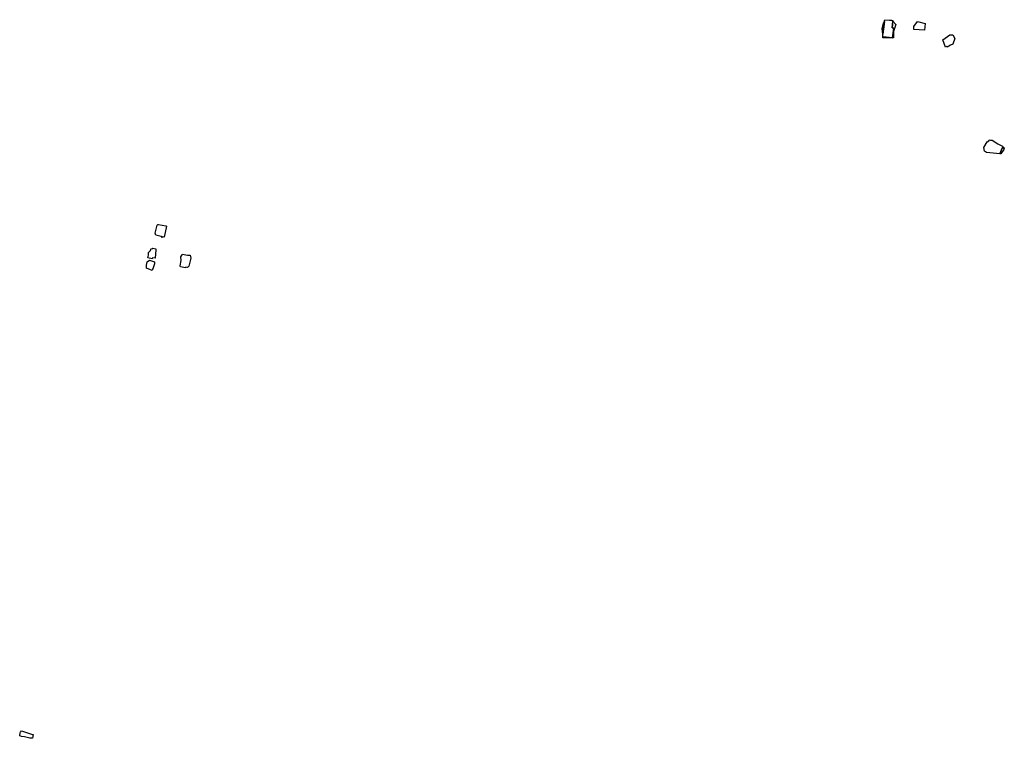
# Model space of a CAD drawing. Units: inches. Extents: x 487009 to 506356, y 6716107 to 6744986.
# Drawn here: x 502151 to 503180, y 6716107 to 6716858 of the extents above; entities that cross this region are included whole.
import ezdxf

# ---------------------------------------------------------------- set-up
doc = ezdxf.new("R2010")
doc.units = ezdxf.units.IN
doc.header["$MEASUREMENT"] = 0
doc.layers.add('DBO.Building_Outlines_2021', color=10, linetype='Continuous')
doc.layers.add('DBO.Building_Outlines_sub_2021', color=10, linetype='Continuous')

msp = doc.modelspace()

# ---------------------------------------------------------------- linework, layer by layer
at = {"layer": 'DBO.Building_Outlines_2021'}
for points in [[(503054.6199, 6716858.1452, 0), (503059.464, 6716857.5149, 0), (503061.76, 6716857.77, 0), (503062.1486, 6716857.2541, 0), (503063.1304, 6716857.1366, 0), (503063.1243, 6716856.4547, 0), (503062.2928, 6716849.6243, 0), (503064.0117, 6716849.3209, 0), (503062.6727, 6716839.058, 0), (503052.4785, 6716840.3839, 0), (503052.54, 6716842.9395, 0), (503053.6076, 6716850.7543, 0), (503054.3195, 6716856.267, 0), (503054.3894, 6716857.3505, 0)], [(503053.6076, 6716850.7543, 0), (503052.54, 6716842.9395, 0), (503052.01, 6716848.77, 0), (503053.51, 6716855.52, 0), (503054.3195, 6716856.267, 0)], [(503062.6727, 6716839.058, 0), (503064.0117, 6716849.3209, 0), (503062.2928, 6716849.6243, 0), (503063.1243, 6716856.4547, 0), (503066.26, 6716853.27, 0), (503063.93, 6716845.814, 0), (503063.93, 6716839.0863, 0)], [(503097.01, 6716854.02, 779.3978), (503096.26, 6716847.27, 779.3978), (503085.01, 6716848.02, 779.3978), (503085.01, 6716851.02, 779.3978), (503088.76, 6716856.27, 779.3978)], [(503062.6727, 6716839.058, 0), (503052.77, 6716839.0863, 0), (503052.7558, 6716840.4332, 0)], [(503123.46, 6716831.3394, 779.8826), (503119.766, 6716829.2548, 779.8826), (503119.4123, 6716829.9709, 779.8826), (503118.26, 6716829.51, 779.8826), (503115.26, 6716837.01, 779.8826), (503122.76, 6716842.26, 779.8826), (503125.76, 6716842.26, 779.8826), (503128.01, 6716838.51, 779.8826), (503125.76, 6716832.51, 779.8826)], [(503174.8082, 6716717.7778, 0), (503161.01, 6716719.26, 0), (503158.76, 6716720.76, 0), (503158.01, 6716724.51, 0), (503161.76, 6716730.51, 0), (503163.3724, 6716731.5849, 0), (503163.8836, 6716732.6524, 0), (503165.2251, 6716732.01, 0), (503167.01, 6716732.01, 0), (503172.8599, 6716728.3539, 0), (503177.8109, 6716725.9829, 0), (503177.5442, 6716725.4261, 0), (503179.01, 6716724.51, 0), (503179.01, 6716723.7639, 0), (503177.6399, 6716724.42, 0)], [(503178.9811, 6716722.298, 0), (503176.01, 6716717.76, 0), (503174.8082, 6716717.7778, 0), (503177.6399, 6716724.4201, 0), (503179.01, 6716723.764, 0), (503179.5385, 6716723.5109, 0)], [(502304.0919, 6716642.2164, 772.4434), (502301.7323, 6716630.8552, 772.4434), (502300.7419, 6716631.0609, 772.4434), (502299.76, 6716630.57, 772.4434), (502298.883, 6716631.447, 772.4434), (502297.2932, 6716631.6853, 772.4434), (502292.9394, 6716632.7067, 772.4434), (502292.26, 6716635.07, 772.4434), (502294.51, 6716643.32, 772.4434), (502295.2613, 6716643.8865, 772.4434), (502295.9275, 6716644.0288, 772.4434), (502303.4877, 6716642.4583, 772.4434)], [(502290.01, 6716619.32, 772.076), (502293.01, 6716618.57, 772.076), (502292.9441, 6716617.661, 772.076), (502292.26, 6716608.82, 772.076), (502289.4009, 6716609.2284, 772.076), (502289.1281, 6716608.1926, 772.076), (502284.8155, 6716609.3282, 772.076), (502285.51, 6716611.9657, 772.076), (502285.51, 6716614.82, 772.076), (502286.6532, 6716616.0447, 772.076), (502287.5059, 6716616.8159, 772.076), (502288.0723, 6716618.9669, 772.076), (502289.3266, 6716618.6366, 772.076)], [(502327.51, 6716600.57, 772.9298), (502326.01, 6716599.07, 772.9298), (502324.0385, 6716599.5629, 772.9298), (502323.8865, 6716598.7317, 772.9298), (502318.7479, 6716599.6711, 772.9298), (502318.5271, 6716600.7104, 772.9298), (502319.5632, 6716606.3784, 772.9298), (502319.26, 6716610.32, 772.9298), (502320.6705, 6716612.4358, 772.9298), (502320.7841, 6716613.0569, 772.9298), (502326.1064, 6716612.084, 772.9298), (502329.01, 6716611.82, 772.9298), (502329.76, 6716608.82, 772.9298)], [(502290.76, 6716599.82, 772.4363), (502289.26, 6716596.07, 772.4363), (502283.26, 6716598.32, 772.4363), (502283.26, 6716601.32, 772.4363), (502284.01, 6716605.07, 772.4363), (502286.26, 6716606.57, 772.4363), (502291.51, 6716605.07, 772.4363), (502291.51, 6716602.82, 772.4363)], [(502164.7669, 6716110.7313, 779.6708), (502164.01, 6716106.8219, 779.6708), (502161.3411, 6716107.0853, 779.6708), (502155.7505, 6716108.2219, 779.6708), (502152.7555, 6716108.8313, 779.6708), (502150.7894, 6716109.2485, 779.6708), (502151.3314, 6716112.3916, 779.6708), (502151.684, 6716113.2985, 779.6708), (502152.76, 6716114.82, 779.6708), (502164.01, 6716110.979, 779.6708)]]:
    msp.add_polyline3d(points, close=True, dxfattribs=at)
at = {"layer": 'DBO.Building_Outlines_sub_2021'}
for points in [[(503054.6199, 6716858.1452, 0), (503059.464, 6716857.5149, 0), (503061.76, 6716857.77, 0), (503062.1486, 6716857.2541, 0), (503063.1304, 6716857.1366, 0), (503063.1243, 6716856.4547, 0), (503066.26, 6716853.27, 0), (503063.93, 6716845.814, 0), (503063.93, 6716839.0863, 0), (503062.6727, 6716839.058, 0), (503052.77, 6716839.0863, 0), (503052.6172, 6716840.4086, 0), (503052.54, 6716842.9395, 0), (503052.01, 6716848.77, 0), (503053.51, 6716855.52, 0), (503054.3195, 6716856.267, 0), (503054.3894, 6716857.3505, 0)], [(503097.01, 6716854.02, 779.3978), (503096.26, 6716847.27, 779.3978), (503085.01, 6716848.02, 779.3978), (503085.01, 6716851.02, 779.3978), (503088.76, 6716856.27, 779.3978)], [(503123.46, 6716831.3394, 779.8826), (503119.766, 6716829.2548, 779.8826), (503119.4123, 6716829.9709, 779.8826), (503118.26, 6716829.51, 779.8826), (503115.26, 6716837.01, 779.8826), (503122.76, 6716842.26, 779.8826), (503125.76, 6716842.26, 779.8826), (503128.01, 6716838.51, 779.8826), (503125.76, 6716832.51, 779.8826)], [(503163.8836, 6716732.6524, 0), (503165.2251, 6716732.01, 0), (503167.01, 6716732.01, 0), (503172.8599, 6716728.3539, 0), (503177.8109, 6716725.9829, 0), (503177.5442, 6716725.4261, 0), (503179.01, 6716724.51, 0), (503179.01, 6716723.764, 0), (503179.5385, 6716723.5109, 0), (503178.9811, 6716722.298, 0), (503176.01, 6716717.76, 0), (503174.8082, 6716717.7778, 0), (503161.01, 6716719.26, 0), (503158.76, 6716720.76, 0), (503158.01, 6716724.51, 0), (503161.76, 6716730.51, 0), (503163.3724, 6716731.5849, 0)], [(502304.0919, 6716642.2164, 772.4434), (502301.7323, 6716630.8552, 772.4434), (502300.7419, 6716631.0609, 772.4434), (502299.76, 6716630.57, 772.4434), (502298.883, 6716631.447, 772.4434), (502297.2932, 6716631.6853, 772.4434), (502292.9394, 6716632.7067, 772.4434), (502292.26, 6716635.07, 772.4434), (502294.51, 6716643.32, 772.4434), (502295.2613, 6716643.8865, 772.4434), (502295.9275, 6716644.0288, 772.4434), (502303.4877, 6716642.4583, 772.4434)], [(502290.01, 6716619.32, 772.076), (502293.01, 6716618.57, 772.076), (502292.9441, 6716617.661, 772.076), (502292.26, 6716608.82, 772.076), (502289.4009, 6716609.2284, 772.076), (502289.1281, 6716608.1926, 772.076), (502284.8155, 6716609.3282, 772.076), (502285.51, 6716611.9657, 772.076), (502285.51, 6716614.82, 772.076), (502286.6532, 6716616.0447, 772.076), (502287.5059, 6716616.8159, 772.076), (502288.0723, 6716618.9669, 772.076), (502289.3266, 6716618.6366, 772.076)], [(502327.51, 6716600.57, 772.9298), (502326.01, 6716599.07, 772.9298), (502324.0385, 6716599.5629, 772.9298), (502323.8865, 6716598.7317, 772.9298), (502318.7479, 6716599.6711, 772.9298), (502318.5271, 6716600.7104, 772.9298), (502319.5632, 6716606.3784, 772.9298), (502319.26, 6716610.32, 772.9298), (502320.6705, 6716612.4358, 772.9298), (502320.7841, 6716613.0569, 772.9298), (502326.1064, 6716612.084, 772.9298), (502329.01, 6716611.82, 772.9298), (502329.76, 6716608.82, 772.9298)], [(502290.76, 6716599.82, 772.4363), (502289.26, 6716596.07, 772.4363), (502283.26, 6716598.32, 772.4363), (502283.26, 6716601.32, 772.4363), (502284.01, 6716605.07, 772.4363), (502286.26, 6716606.57, 772.4363), (502291.51, 6716605.07, 772.4363), (502291.51, 6716602.82, 772.4363)], [(502164.7669, 6716110.7313, 779.6708), (502164.01, 6716106.8219, 779.6708), (502161.3411, 6716107.0853, 779.6708), (502155.7505, 6716108.2219, 779.6708), (502152.7555, 6716108.8313, 779.6708), (502150.7894, 6716109.2485, 779.6708), (502151.3314, 6716112.3916, 779.6708), (502151.684, 6716113.2985, 779.6708), (502152.76, 6716114.82, 779.6708), (502164.01, 6716110.979, 779.6708)]]:
    msp.add_polyline3d(points, close=True, dxfattribs=at)

doc.saveas('drawing.dxf')
